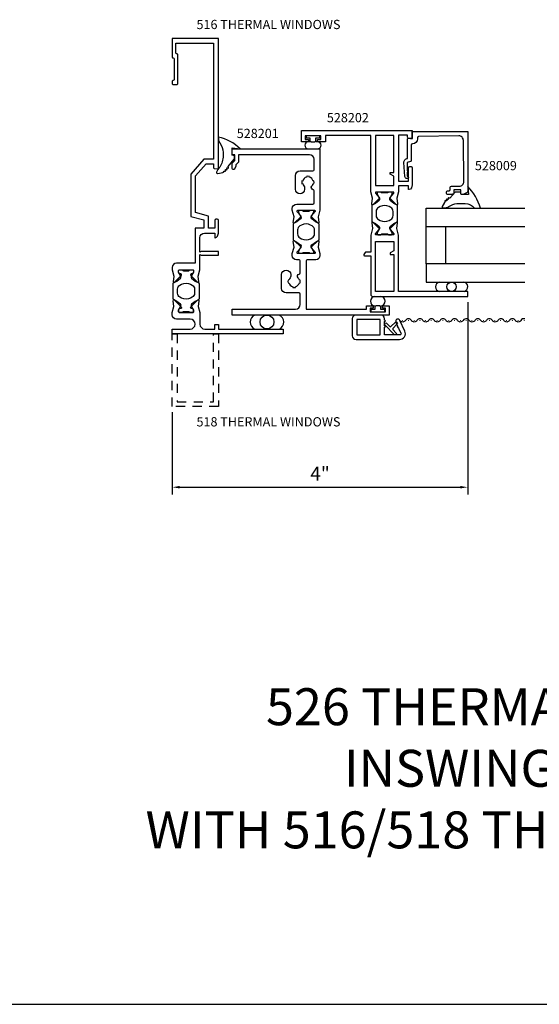
# Model space of a CAD drawing. Extents: x 0 to 33.6, y 0 to 20.9.
# Drawn here: x 16.8 to 23.8, y 0 to 13.3 of the extents above; entities that cross this region are included whole.
import ezdxf

# ---------------------------------------------------------------- set-up
doc = ezdxf.new("R2010")
doc.units = 0
doc.header["$LTSCALE"] = 0.5
doc.header["$MEASUREMENT"] = 0
doc.linetypes.add('HIDDEN', pattern=[0.375, 0.25, -0.125])
doc.layers.get('0').update_dxf_attribs({"linetype": 'CONTINUOUS'})
doc.layers.get('DEFPOINTS').update_dxf_attribs({"linetype": 'CONTINUOUS'})
for name, color, linetype in [('PART_NUMBERS', 6, 'CONTINUOUS'), ('R-ANNO-DIMS', 3, 'CONTINUOUS'), ('R-SWTS-DET1', 1, 'CONTINUOUS'), ('R-SWTS-DET2', 4, 'CONTINUOUS'), ('R-SWTS-DET3', 5, 'CONTINUOUS')]:
    doc.layers.add(name, color=color, linetype=linetype)
doc.styles.get("Standard").update_dxf_attribs({"font": 'arial.ttf'})
doc.dimstyles.get("Standard").update_dxf_attribs({"dimtxt": 0.188, "dimasz": 0.1, "dimexe": 0.1, "dimexo": 0.075, "dimgap": 0.09, "dimtad": 1, "dimdec": 4, "dimzin": 0, "dimdsep": 46, "dimlunit": 4, "dimtxsty": 'STANDARD', "dimcen": 0.09, "dimaunit": 1, "dimadec": 0, "dimazin": 0, "dimtfac": 1, "dimtdec": 4, "dimtofl": 0, "dimtmove": 0, "dimatfit": 3, "dimfxl": 1, "dimfrac": 2, "dimtolj": 1, "dimtzin": 0, "dimarcsym": 0})

# ---------------------------------------------------------------- blocks, each defined once
blk = doc.blocks.new('*D3')
at = {"layer": 'DEFPOINTS', "color": 0}
for p in [(22.874, 9.58), (18.875, 8.09), (22.874, 6.999)]:
    blk.add_point(p, dxfattribs=at)
at = {"layer": 'R-ANNO-DIMS', "color": 0, "lineweight": -2}
for p, q in [((22.874, 9.505), (22.874, 6.899)), ((18.875, 8.015), (18.875, 6.899)), ((18.975, 6.999), (22.774, 6.999))]:
    blk.add_line(p, q, dxfattribs=at)
at = {"layer": 'R-ANNO-DIMS', "color": 0}
for points in [[(18.975, 7.016), (18.975, 6.982), (18.875, 6.999)], [(22.774, 7.016), (22.774, 6.982), (22.874, 6.999)]]:
    blk.add_solid(points, dxfattribs=at)
at = {"layer": 'R-ANNO-DIMS', "color": 0, "insert": (20.875, 7.183), "char_height": 0.188, "attachment_point": 5}
blk.add_mtext('\\A1;4"', dxfattribs=at)

msp = doc.modelspace()

# ---------------------------------------------------------------- linework, layer by layer
msp.add_line((0, 0), (33.61922, 0))
for points in [[(21.7045, 10.42058), (21.70566, 10.42258, -0.26794919), (21.71259, 10.42658), (21.78646, 10.42658, -0.26794919), (21.79338, 10.42258), (21.79454, 10.42058, 0.26794919), (21.80147, 10.41658), (21.84402, 10.41658, 0.41421356), (21.85202, 10.42458), (21.85202, 10.44344, 0.1316525), (21.85095, 10.44744), (21.82004, 10.50098, -0.36979171), (21.82482, 10.52656), (21.87452, 10.56656), (21.92038, 10.5918, 0.27345604), (21.92452, 10.5988), (21.92452, 10.80921, 0.27345604), (21.92038, 10.81622), (21.87452, 10.84146), (21.82482, 10.88145, -0.36979171), (21.82004, 10.90704), (21.85095, 10.96058, 0.1316525), (21.85202, 10.96458), (21.85202, 10.98343, 0.41421356), (21.84402, 10.99143), (21.80147, 10.99143, 0.26794919), (21.79454, 10.98743), (21.79338, 10.98543, -0.26794919), (21.78646, 10.98143), (21.71259, 10.98143, -0.26794919), (21.70566, 10.98543), (21.7045, 10.98743, 0.26794919), (21.69757, 10.99143), (21.65502, 10.99143, 0.41421356), (21.64702, 10.98343), (21.64702, 10.96458, 0.1316525), (21.64809, 10.96058), (21.67901, 10.90704, -0.36979171), (21.67422, 10.88145), (21.62452, 10.84146), (21.57866, 10.81622, 0.27345604), (21.57452, 10.80921), (21.57452, 10.5988, 0.27345604), (21.57866, 10.5918), (21.62452, 10.56656), (21.67422, 10.52656, -0.36979171), (21.67901, 10.50098), (21.64809, 10.44744, 0.1316525), (21.64702, 10.44344), (21.64702, 10.42458, 0.41421356), (21.65502, 10.41658), (21.69757, 10.41658, 0.26794919)], [(21.86452, 10.7316, 0.27345604), (21.83345, 10.78416), (21.80979, 10.79718, 0.25698051), (21.68926, 10.79718), (21.66559, 10.78416, 0.27345604), (21.63452, 10.7316), (21.63452, 10.67642, 0.27345604), (21.66559, 10.62386), (21.68926, 10.61084, 0.25698051), (21.80979, 10.61084), (21.83345, 10.62386, 0.27345604), (21.86452, 10.67642)], [(20.6415, 10.17158), (20.64266, 10.17358, -0.26794919), (20.64959, 10.17758), (20.72346, 10.17758, -0.26794919), (20.73038, 10.17358), (20.73154, 10.17158, 0.26794919), (20.73847, 10.16758), (20.78102, 10.16758, 0.41421356), (20.78902, 10.17558), (20.78902, 10.19444, 0.1316525), (20.78795, 10.19844), (20.75704, 10.25198, -0.36979171), (20.76182, 10.27756), (20.81152, 10.31756), (20.85738, 10.3428, 0.27345604), (20.86152, 10.3498), (20.86152, 10.56021, 0.27345604), (20.85738, 10.56722), (20.81152, 10.59246), (20.76182, 10.63245, -0.36979171), (20.75704, 10.65804), (20.78795, 10.71158, 0.1316525), (20.78902, 10.71558), (20.78902, 10.73443, 0.41421356), (20.78102, 10.74243), (20.73847, 10.74243, 0.26794919), (20.73154, 10.73843), (20.73038, 10.73643, -0.26794919), (20.72346, 10.73243), (20.64959, 10.73243, -0.26794919), (20.64266, 10.73643), (20.6415, 10.73843, 0.26794919), (20.63457, 10.74243), (20.59202, 10.74243, 0.41421356), (20.58402, 10.73443), (20.58402, 10.71558, 0.1316525), (20.58509, 10.71158), (20.61601, 10.65804, -0.36979171), (20.61122, 10.63245), (20.56152, 10.59246), (20.51566, 10.56722, 0.27345604), (20.51152, 10.56021), (20.51152, 10.3498, 0.27345604), (20.51566, 10.3428), (20.56152, 10.31756), (20.61122, 10.27756, -0.36979171), (20.61601, 10.25198), (20.58509, 10.19844, 0.1316525), (20.58402, 10.19444), (20.58402, 10.17558, 0.41421356), (20.59202, 10.16758), (20.63457, 10.16758, 0.26794919)], [(20.80152, 10.4826, 0.27345604), (20.77045, 10.53516), (20.74679, 10.54818, 0.25698051), (20.62626, 10.54818), (20.60259, 10.53516, 0.27345604), (20.57152, 10.4826), (20.57152, 10.42742, 0.27345604), (20.60259, 10.37486), (20.62626, 10.36184, 0.25698051), (20.74679, 10.36184), (20.77045, 10.37486, 0.27345604), (20.80152, 10.42742)], [(19.10669, 9.36874), (19.10553, 9.37074, 0.26794919), (19.0986, 9.37474), (19.02473, 9.37474, 0.26794919), (19.01781, 9.37074), (19.01665, 9.36874, -0.26794919), (19.00972, 9.36474), (18.96717, 9.36474, -0.41421356), (18.95917, 9.37274), (18.95917, 9.39159, -0.1316525), (18.96024, 9.39559), (18.99115, 9.44913, 0.36979171), (18.98637, 9.47471), (18.93667, 9.51471), (18.89081, 9.53995, -0.27345604), (18.88667, 9.54695), (18.88667, 9.75737, -0.27345604), (18.89081, 9.76437), (18.93667, 9.78961), (18.98637, 9.82961, 0.36979171), (18.99115, 9.85519), (18.96024, 9.90873, -0.1316525), (18.95917, 9.91273), (18.95917, 9.93158, -0.41421356), (18.96717, 9.93958), (19.00972, 9.93958, -0.26794919), (19.01665, 9.93558), (19.01781, 9.93358, 0.26794919), (19.02473, 9.92958), (19.0986, 9.92958, 0.26794919), (19.10553, 9.93358), (19.10669, 9.93558, -0.26794919), (19.11362, 9.93958), (19.15617, 9.93958, -0.41421356), (19.16417, 9.93158), (19.16417, 9.91273, -0.1316525), (19.1631, 9.90873), (19.13219, 9.85519, 0.36979171), (19.13697, 9.82961), (19.18667, 9.78961), (19.23253, 9.76437, -0.27345604), (19.23667, 9.75737), (19.23667, 9.54695, -0.27345604), (19.23253, 9.53995), (19.18667, 9.51471), (19.13697, 9.47471, 0.36979171), (19.13219, 9.44913), (19.1631, 9.39559, -0.1316525), (19.16417, 9.39159), (19.16417, 9.37274, -0.41421356), (19.15617, 9.36474), (19.11362, 9.36474, -0.26794919)], [(18.94667, 9.67975, -0.27345604), (18.97774, 9.73231), (19.0014, 9.74533, -0.25698051), (19.12193, 9.74533), (19.1456, 9.73231, -0.27345604), (19.17667, 9.67975), (19.17667, 9.62457, -0.27345604), (19.1456, 9.57201), (19.12193, 9.55899, -0.25698051), (19.0014, 9.55899), (18.97774, 9.57201, -0.27345604), (18.94667, 9.62457)]]:
    msp.add_lwpolyline(points, format="xyb", close=True)
at = {"layer": 'R-SWTS-DET1', "color": 7}
for points in [[(18.87417, 9.97158), (18.87417, 9.94879, 0.06554346), (18.87502, 9.94232), (18.89774, 9.85754), (18.8883, 9.7807, 0.71329307), (18.9053, 9.77241), (18.99563, 9.86274, 0.77259781), (18.98095, 9.88779, -0.34314879), (18.96958, 9.89241), (18.96024, 9.90858, -0.1316525), (18.95917, 9.91258), (18.95917, 9.93143, -0.41421356), (18.96717, 9.93943), (19.15617, 9.93943, -0.41421356), (19.16417, 9.93143), (19.16417, 9.91258, -0.1316525), (19.1631, 9.90858), (19.15376, 9.89241, -0.34314879), (19.14239, 9.88779, 0.77259781), (19.12771, 9.86274), (19.21804, 9.77241, 0.71329307), (19.23503, 9.7807), (19.2256, 9.85754), (19.24832, 9.94232, 0.06554346), (19.24917, 9.94879), (19.24917, 10.1506), (19.26649, 10.1406), (19.49902, 10.1406), (19.49902, 10.1906), (19.26649, 10.1906), (19.24917, 10.1806), (19.24917, 10.37662, -0.41421356), (19.31117, 10.43862), (19.44902, 10.43862), (19.44902, 10.37662), (19.45718, 10.37662, 0.32550496), (19.48573, 10.39741), (19.49902, 10.43862), (19.49902, 10.61121, 0.41421356), (19.48402, 10.62621), (19.46402, 10.62621, 0.41421356), (19.44902, 10.61121), (19.44902, 10.50362), (19.36656, 10.50362), (19.36656, 10.66815), (19.19081, 10.71524), (19.19081, 11.21524), (19.33156, 11.37628), (19.43402, 11.37628), (19.43402, 11.32413, 0.36397023), (19.44228, 11.31429), (19.48728, 11.30635, 0.46630766), (19.49902, 11.3162), (19.49902, 13.07458), (18.87402, 13.07458), (18.87402, 12.81958, 0.41421356), (18.88402, 12.80958), (18.88902, 12.80958, -0.41421356), (18.89902, 12.79958), (18.89902, 12.51458, -0.41421356), (18.88902, 12.50458), (18.88402, 12.50458, 0.41421356), (18.87402, 12.49458), (18.87402, 12.45958, 0.41421356), (18.88402, 12.44958), (18.93902, 12.44958, 0.41421356), (18.94902, 12.45958), (18.94902, 12.85458, 0.41421356), (18.93902, 12.86458), (18.93402, 12.86458, -0.41421356), (18.92402, 12.87458), (18.92402, 13.00958), (19.43402, 13.00958), (19.43402, 11.44128), (19.29985, 11.44128), (19.12581, 11.23762), (19.12581, 10.66537), (19.30156, 10.61828), (19.30156, 10.50362), (19.18417, 10.50362), (19.18417, 10.02958), (18.93217, 10.02958, 0.41421356)], [(19.16417, 9.37274), (19.16417, 9.39159, 0.1316525), (19.1631, 9.39559), (19.15376, 9.41176, 0.34314879), (19.14239, 9.41638, -0.77259781), (19.12771, 9.44143), (19.21804, 9.53176, -0.71329307), (19.23503, 9.52347), (19.2256, 9.44663), (19.24832, 9.36185, -0.06554346), (19.24917, 9.35538), (19.24917, 9.20708, 0.41421356), (19.31667, 9.13958), (19.44917, 9.13958), (19.44917, 9.20158), (19.49917, 9.20158), (19.49917, 9.13958), (20.37502, 9.13958), (20.37502, 9.07458), (18.87502, 9.07458), (18.87502, 9.13958), (19.03502, 9.13958), (19.11667, 9.13958, 1), (19.11667, 9.27458), (18.99502, 9.27458), (18.93217, 9.27458, -0.41421356), (18.87417, 9.33258), (18.87417, 9.35538, -0.06554346), (18.87502, 9.36185), (18.89774, 9.44663), (18.8883, 9.52347, -0.71329307), (18.9053, 9.53176), (18.99563, 9.44143, -0.77259781), (18.98095, 9.41638, 0.34314879), (18.96958, 9.41176), (18.96024, 9.39559, 0.1316525), (18.95917, 9.39159), (18.95917, 9.37274, 0.41421356), (18.96717, 9.36474), (19.15617, 9.36474, 0.41421356)]]:
    msp.add_lwpolyline(points, format="xyb", close=True, dxfattribs=at)
at = {"layer": 'R-SWTS-DET1'}
for points in [[(21.87376, 10.97952, 0.64507375), (21.86829, 10.99158), (21.63075, 10.99158, 0.64507375), (21.62529, 10.97952), (21.67661, 10.9211, -0.39542336), (21.67617, 10.90743), (21.59315, 10.82441, -0.71329307), (21.57616, 10.8327), (21.58559, 10.90954), (21.56202, 10.9975), (21.56202, 11.75958), (20.94902, 11.75958), (20.94902, 11.67458), (20.84152, 11.67458), (20.84152, 11.70458), (20.88402, 11.70458), (20.88402, 11.75458), (20.67402, 11.75458), (20.67402, 11.70458), (20.71652, 11.70458), (20.71652, 11.67458), (20.62402, 11.67458), (20.62402, 11.82958), (22.12402, 11.82958), (22.12402, 11.7275, -0.46630766), (22.11228, 11.71765), (22.06728, 11.72559, -0.36397023), (22.05902, 11.73544), (22.05902, 11.76458), (21.93702, 11.76458), (21.93702, 11.14154), (22.07402, 11.14154), (22.07402, 11.32413, -0.41421356), (22.08902, 11.33913), (22.10902, 11.33913, -0.41421356), (22.12402, 11.32413), (22.12402, 11.09154), (22.11073, 11.05033, -0.32550496), (22.08218, 11.02954), (22.07402, 11.02954), (22.07402, 11.07654), (21.93702, 11.07654), (21.93702, 10.9975), (21.91345, 10.90954), (21.92289, 10.8327, -0.71329307), (21.90589, 10.82441), (21.82287, 10.90743, -0.39542336), (21.82243, 10.9211)], [(22.05415, 11.2071), (22.05915, 11.20702, -1), (22.05872, 11.17703), (22.05258, 11.17711, -0.38877763), (22.02309, 11.20491), (22.00921, 11.39377, -0.43832285), (22.05949, 11.44743), (22.05949, 11.70858, -0.46202146), (22.07689, 11.72338), (22.12402, 11.71576), (22.12402, 11.81476), (22.87402, 11.81476), (22.87402, 11.00316, -0.26794919), (22.86652, 10.99017), (22.82084, 10.9638, -0.1316525), (22.81334, 10.96179), (22.79602, 10.96179, -0.41421356), (22.78102, 10.97679), (22.78102, 11.02381), (22.68802, 11.02381), (22.68802, 10.99181, -0.41421356), (22.65802, 10.96181), (22.60202, 10.96181, -0.41421356), (22.58702, 10.97681), (22.58702, 10.99681, -0.41421356), (22.60202, 11.01181), (22.62302, 11.01181, 0.41421356), (22.63802, 11.02681), (22.63802, 11.05881, -0.41421356), (22.65302, 11.07381), (22.76123, 11.07381, 0.41791193), (22.82323, 11.13659), (22.81565, 11.69273, 0.41482725), (22.75274, 11.75394), (22.2088, 11.74502, 0.40991301), (22.19402, 11.73002), (22.19402, 11.71576, -0.41260006), (22.12441, 11.64576, 0.41260006), (22.10949, 11.63076), (22.10949, 11.42186, -0.34343307), (22.09817, 11.40731), (22.05415, 11.39619), (22.05415, 11.28718, -0.59201456), (22.05415, 11.26087)], [(19.72202, 11.41979), (19.72202, 11.49958), (19.68702, 11.49958), (19.68702, 11.57958), (20.87402, 11.57958), (20.87402, 10.7485), (20.85045, 10.66054), (20.85989, 10.5837, -0.71329307), (20.84289, 10.57541), (20.75987, 10.65843, -0.39542336), (20.75943, 10.6721), (20.81076, 10.73052, 0.64507375), (20.80529, 10.74258), (20.56775, 10.74258, 0.64507375), (20.56229, 10.73052), (20.61361, 10.6721, -0.39542336), (20.61317, 10.65843), (20.53015, 10.57541, -0.71329307), (20.51316, 10.5837), (20.52259, 10.66054), (20.49902, 10.7485), (20.49902, 10.77043, -0.41421356), (20.56102, 10.83243), (20.77902, 10.83243, 0.41421356), (20.79402, 10.84743), (20.79402, 11.01054, 0.36917222), (20.78135, 11.02535, -0.60275669), (20.76418, 11.07555, 0.13131376), (20.78205, 11.10874), (20.79178, 11.10643, 0.11697036), (20.79178, 11.14474), (20.78205, 11.14243, 0.28350709), (20.72787, 11.19661), (20.73018, 11.20634, 0.11698061), (20.69186, 11.20634), (20.69417, 11.19661, 0.28350709), (20.63999, 11.14243), (20.63026, 11.14474, 0.11697036), (20.63026, 11.10643), (20.63999, 11.10874, 0.12844291), (20.6573, 11.07615, -0.18814312), (20.66602, 11.05381), (20.66602, 11.03258, -0.41421356), (20.60402, 10.97058, -0.41421356), (20.54202, 11.03258), (20.54202, 11.21858, -0.41421356), (20.60402, 11.28058), (20.77902, 11.28058, 0.41421356), (20.79402, 11.29558), (20.79402, 11.43758, 0.41421356), (20.73202, 11.49958), (19.77202, 11.49958), (19.77202, 11.39908), (19.73702, 11.36408), (19.73702, 11.34421), (19.71501, 11.30608, -0.76732699), (19.68702, 11.31358), (19.68702, 11.38479)], [(21.67617, 10.50074), (21.59315, 10.58376, 0.71329307), (21.57616, 10.57547), (21.58559, 10.49863), (21.56202, 10.41067), (21.56202, 10.18233), (21.49527, 10.18233, 0.26794919), (21.48661, 10.17733), (21.46929, 10.14733, 0.57735027), (21.47795, 10.13233), (21.56202, 10.13233), (21.56202, 9.60958, 0.41421356), (21.59202, 9.57958), (22.87402, 9.57958), (22.87402, 9.64958), (22.38402, 9.64958), (21.93702, 9.64958), (21.93702, 10.41067), (21.91345, 10.49863), (21.92289, 10.57547, 0.71329307), (21.90589, 10.58376), (21.82287, 10.50074, 0.39542336), (21.82243, 10.48707), (21.87376, 10.42865, -0.64507375), (21.86829, 10.41658), (21.63075, 10.41658, -0.64507375), (21.62529, 10.42865), (21.67661, 10.48707, 0.39542336)], [(21.55202, 9.37458), (21.76202, 9.37458), (21.76202, 9.42458), (21.71952, 9.42458), (21.71952, 9.45458), (21.81202, 9.45458), (21.81202, 9.32958), (19.68702, 9.32958), (19.68702, 9.40958), (20.54502, 9.40958, 0.41421356), (20.60702, 9.47158), (20.60702, 9.61358, 0.41421356), (20.59202, 9.62858), (20.41702, 9.62858, -0.41421356), (20.35502, 9.69058), (20.35502, 9.87658, -0.41421356), (20.41702, 9.93858, -0.41421356), (20.47902, 9.87658), (20.47902, 9.85536, -0.18814312), (20.4703, 9.83302, 0.12844291), (20.45299, 9.80043), (20.44326, 9.80274, 0.11697036), (20.44326, 9.76443), (20.45299, 9.76674, 0.28350709), (20.50717, 9.71256), (20.50486, 9.70283, 0.05829156), (20.52402, 9.70058, 0.05829156), (20.54318, 9.70283), (20.54087, 9.71256, 0.28350709), (20.59505, 9.76674), (20.60478, 9.76443, 0.11697036), (20.60478, 9.80274), (20.59505, 9.80043, 0.13131376), (20.57718, 9.83362, -0.60275669), (20.59435, 9.88382, 0.36917222), (20.60702, 9.89863), (20.60702, 10.06258, 0.41421356), (20.59202, 10.07758), (20.55695, 10.07758, -0.41421356), (20.49895, 10.13558), (20.49895, 10.16139), (20.52259, 10.24963), (20.51316, 10.32647, -0.71329307), (20.53015, 10.33476), (20.61317, 10.25174, -0.39542336), (20.61361, 10.23807), (20.56229, 10.17965, 0.64507375), (20.56775, 10.16758), (20.80529, 10.16758, 0.64507375), (20.81076, 10.17965), (20.75943, 10.23807, -0.39542336), (20.75987, 10.25174), (20.84289, 10.33476, -0.71329307), (20.85989, 10.32647), (20.85045, 10.24963), (20.87402, 10.16167), (20.87402, 10.13558, -0.41421356), (20.81602, 10.07758), (20.70202, 10.07758, 0.41421356), (20.68702, 10.06258), (20.68702, 9.40958), (21.50202, 9.40958), (21.50202, 9.45458), (21.59452, 9.45458), (21.59452, 9.42458), (21.55202, 9.42458)]]:
    msp.add_lwpolyline(points, format="xyb", close=True, dxfattribs=at)
for points in [[(21.82202, 11.23845), (21.82202, 11.25958), (21.87202, 11.25958), (21.87202, 11.75958), (21.62702, 11.75958), (21.62702, 11.08158), (21.87202, 11.08158), (21.87202, 11.20958)], [(21.87202, 10.14958), (21.87202, 9.64958), (21.62702, 9.64958), (21.62702, 10.32658), (21.87202, 10.32658), (21.87202, 10.19958), (21.82202, 10.17072), (21.82202, 10.14958)]]:
    msp.add_lwpolyline(points, close=True, dxfattribs=at)
at = {"layer": 'R-SWTS-DET1', "color": 7, "linetype": 'HIDDEN'}
msp.add_lwpolyline([(19.43502, 8.15458), (19.43502, 9.07458), (19.50002, 9.07458), (19.50002, 8.08958), (18.87502, 8.08958), (18.87502, 9.07458), (18.94002, 9.07458), (18.94002, 8.15458)], close=True, dxfattribs=at)
at = {"layer": 'R-SWTS-DET2'}
msp.add_line((22.87402, 9.64958), (22.82402, 9.64958), dxfattribs=at)
for points in [[(19.61608, 11.30351), (19.61221, 11.31439, -0.57735027), (19.61783, 11.32098), (19.62918, 11.31889, 0.57735027), (19.6348, 11.32548), (19.63093, 11.33636, -0.26794919), (19.63183, 11.34128), (19.71444, 11.43827, 0.17822193), (19.71802, 11.448), (19.71802, 11.48666), (19.68702, 11.49497), (19.68702, 11.59297), (19.79602, 11.57958, 0.13730866), (19.50002, 11.73917), (19.50002, 11.69217), (19.51873, 11.65976, -0.17225062), (19.56202, 11.53097), (19.56202, 11.48497, -0.14960746), (19.51837, 11.32969, 0.13343133), (19.47515, 11.26397, 0.58499087), (19.49283, 11.2447), (19.5589, 11.26017, 0.16018043), (19.5669, 11.26505), (19.57568, 11.27535, -0.26794919), (19.58039, 11.27703), (19.59175, 11.27494, 0.57735027), (19.59736, 11.28153), (19.59349, 11.29241, -0.57735027), (19.59911, 11.299), (19.61046, 11.29691, 0.57735027)], [(22.52659, 10.79956, 0.58499087), (22.54589, 10.78191, 0.13793392), (22.62, 10.79919, -0.10335217), (22.72523, 10.83849), (22.84084, 10.83792, -0.23980367), (22.96531, 10.77458), (23.04472, 10.77458, 0.13313999), (22.87402, 11.07058), (22.88258, 10.96158), (22.78458, 10.96158), (22.77628, 10.99258), (22.70573, 10.99258), (22.63183, 10.91307, -0.29902119), (22.6265, 10.91176), (22.61562, 10.91561, 0.57735027), (22.60903, 10.90998), (22.61114, 10.89863, -0.57735027), (22.60455, 10.89301), (22.59367, 10.89686, 0.57735027), (22.58708, 10.89123), (22.58919, 10.87988, -0.57735027), (22.5826, 10.87425), (22.57172, 10.87811, 0.57735027), (22.56513, 10.87248), (22.56724, 10.86113, -0.26794919), (22.56557, 10.85642), (22.55695, 10.84905, 0.08201332), (22.5538, 10.84531)], [(21.95002, 8.99958, 0.54718441), (22.02267, 9.11307), (21.95627, 9.25714, 1), (21.90178, 9.23203), (21.92524, 9.18112), (21.9177, 9.17358), (21.93813, 9.15316), (21.9708, 9.08228, -0.54718441), (21.95627, 9.05958), (21.74902, 9.05958), (21.74902, 9.16358), (21.75902, 9.17358), (21.74902, 9.18358), (21.74902, 9.24158), (21.75902, 9.25158), (21.74902, 9.26158), (21.74902, 9.27958, 0.41421356), (21.69902, 9.32958), (21.36202, 9.32958, 0.41421356), (21.31202, 9.27958), (21.31202, 9.04958, 0.41421356), (21.36202, 8.99958)], [(21.7504, 9.19703, -0.41421356), (21.7504, 9.21118), (21.75842, 9.2192, -0.40402623), (21.77231, 9.21944), (21.82122, 9.17384, 0.39391048), (21.83486, 9.17384), (21.89855, 9.23323, -0.40402623), (21.91244, 9.23299), (21.9207, 9.22472, -0.40402623), (21.92095, 9.21083), (21.86155, 9.14714, 0.39391048), (21.86155, 9.1335), (21.90716, 9.0846, -0.40402623), (21.90691, 9.07071), (21.89889, 9.06268, -0.41421356), (21.88475, 9.06268)]]:
    msp.add_lwpolyline(points, format="xyb", close=True, dxfattribs=at)
for points in [[(20.68552, 11.75458), (20.68552, 11.72658), (20.73902, 11.72658), (20.73902, 11.67458), (20.71692, 11.67458, 1), (20.71692, 11.57958, 1)], [(20.84112, 11.57958, 1), (20.84112, 11.67458), (20.81902, 11.67458), (20.81902, 11.72658), (20.87252, 11.72658), (20.87252, 11.75458)], [(21.61842, 9.57958, 0.9888523), (21.61702, 9.4546), (21.61702, 9.40258), (21.56352, 9.40258), (21.56352, 9.37458)], [(21.75052, 9.37458), (21.75052, 9.40258), (21.69702, 9.40258), (21.69702, 9.4546, 0.9888523), (21.69562, 9.57958, 0.9888523)], [(23.64507, 9.27935, 0.32208381), (23.59453, 9.25714, -0.62280206), (23.51991, 9.25714, 0.57062258), (23.43847, 9.25714, -0.62280206), (23.36386, 9.25714, 0.57062258), (23.28242, 9.25714, -0.62280206), (23.20781, 9.25714, 0.57062258), (23.12637, 9.25714, -0.62280206), (23.05176, 9.25714, 0.57062258), (22.97032, 9.25714, -0.62280206), (22.89571, 9.25714, 0.21887975), (22.86323, 9.27965, 0.26799701), (22.81114, 9.25714, -0.62280206), (22.73652, 9.25714, 0.57062258), (22.65509, 9.25714, -0.62280206), (22.58047, 9.25714, 0.57062258), (22.49904, 9.25714, -0.62280206), (22.42442, 9.25714, 0.57062258), (22.34298, 9.25714, -0.62280206), (22.26837, 9.25714, 0.57062258), (22.18693, 9.25714, -0.62280206), (22.11232, 9.25714, 0.57062258), (22.03088, 9.25714, -0.62280206), (21.95627, 9.25714, 0.0866903), (21.9457, 9.26952, 0.0866903)]]:
    msp.add_lwpolyline(points, format="xyb", dxfattribs=at)
for points in [[(20.73902, 11.68958), (20.75402, 11.67458), (20.80402, 11.67458), (20.81902, 11.68958)], [(21.69702, 9.43958), (21.68202, 9.45458), (21.63202, 9.45458), (21.61702, 9.43958)]]:
    msp.add_lwpolyline(points, dxfattribs=at)
msp.add_lwpolyline([(21.62602, 9.26958), (21.43502, 9.26958), (21.37202, 9.26958), (21.37202, 9.05958), (21.68902, 9.05958), (21.68902, 9.26958)], close=True, dxfattribs=at)
at = {"layer": 'R-SWTS-DET2', "const_width": 0.0075}
for points in [[(21.99107, 9.25339, -1), (21.99107, 9.26089, -1)], [(22.07091, 9.25339, -1), (22.07091, 9.26089, -1)], [(22.14938, 9.25339, -1), (22.14938, 9.26089, -1)], [(22.22762, 9.25339, -1), (22.22762, 9.26089, -1)], [(22.30058, 9.25339, -1), (22.30058, 9.26089, -1)], [(22.37882, 9.25339, -1), (22.37882, 9.26089, -1)], [(22.45869, 9.25339, -1), (22.45869, 9.26089, -1)], [(22.53853, 9.25339, -1), (22.53853, 9.26089, -1)], [(22.617, 9.25339, -1), (22.617, 9.26089, -1)], [(22.69524, 9.25339, -1), (22.69524, 9.26089, -1)], [(22.77511, 9.25339, -1), (22.77511, 9.26089, -1)], [(22.85228, 9.25339, -1), (22.85228, 9.26089, -1)], [(22.93051, 9.25339, -1), (22.93051, 9.26089, -1)], [(23.01035, 9.25339, -1), (23.01035, 9.26089, -1)], [(23.08882, 9.25339, -1), (23.08882, 9.26089, -1)], [(23.16706, 9.25339, -1), (23.16706, 9.26089, -1)], [(23.24002, 9.25339, -1), (23.24002, 9.26089, -1)], [(23.31826, 9.25339, -1), (23.31826, 9.26089, -1)], [(23.39813, 9.25339, -1), (23.39813, 9.26089, -1)], [(23.47797, 9.25339, -1), (23.47797, 9.26089, -1)], [(23.55644, 9.25339, -1), (23.55644, 9.26089, -1)], [(23.63837, 9.25339, -1), (23.63837, 9.26089, -1)]]:
    msp.add_lwpolyline(points, format="xyb", close=True, dxfattribs=at)
at = {"layer": 'R-SWTS-DET2'}
for centre, radius in [((22.65552, 9.71208), 0.0625), ((20.15652, 9.23558), 0.094)]:
    msp.add_circle(centre, radius, dxfattribs=at)
for centre, radius, start, end in [((22.50007, 9.71212), 0.06305, 97.300121, 262.699879), ((22.8106, 9.71178), 0.06343, 282.454898, 82.398622), ((20.03411, 9.23458), 0.10349, 113.372462, 246.627538), ((20.27975, 9.23352), 0.10415, 295.919108, 67.274637)]:
    msp.add_arc(centre, radius, start, end, dxfattribs=at)
at = {"layer": 'R-SWTS-DET3'}
for p, q in [((22.31167, 10.52458), (22.31167, 10.77458)), ((22.31167, 10.77458), (23.64507, 10.77458)), ((22.31167, 10.02458), (22.31167, 10.52458)), ((23.64507, 10.52458), (22.31167, 10.52458)), ((22.57812, 10.02458), (22.57812, 10.52458)), ((23.64507, 10.02458), (22.31167, 10.02458)), ((22.31167, 10.02458), (22.31167, 9.77458)), ((22.31167, 9.77458), (23.64507, 9.77458))]:
    msp.add_line(p, q, dxfattribs=at)

# ---------------------------------------------------------------- texts
at = {"color": 2}
for s, p in [('516 THERMAL WINDOWS', (19.20297, 13.19996)), ('518 THERMAL WINDOWS', (19.20297, 7.82179))]:
    msp.add_text(s, height=0.125, dxfattribs=at).set_placement(p)
at = {"color": 2, "insert": (24.03982, 4.27777), "char_height": 0.5, "width": 12.1612303, "attachment_point": 2}
msp.add_mtext('526 THERMAL WINDOWS \\PINSWING DETAILS \\PWITH 516/518 THERMAL WINDOWS', dxfattribs=at)
at = {"layer": 'PART_NUMBERS'}
for s, p in [('528202', (20.96758, 11.93871)), ('528201', (19.74769, 11.72513)), ('528009', (22.97109, 11.28972))]:
    msp.add_text(s, height=0.125, dxfattribs=at).set_placement(p)

# ---------------------------------------------------------------- dimensions: what is measured, and where the dimension line sits
at = {"layer": 'R-ANNO-DIMS'}
dim = msp.add_linear_dim(base=(22.87402, 6.99907), p1=(18.87502, 8.08958), p2=(22.87402, 9.57958), dimstyle='STANDARD', dxfattribs=at)
dim.commit()
dim.dimension.update_dxf_attribs({"geometry": '*D3', "text_midpoint": (20.87452, 7.18307)})

doc.saveas('drawing.dxf')
